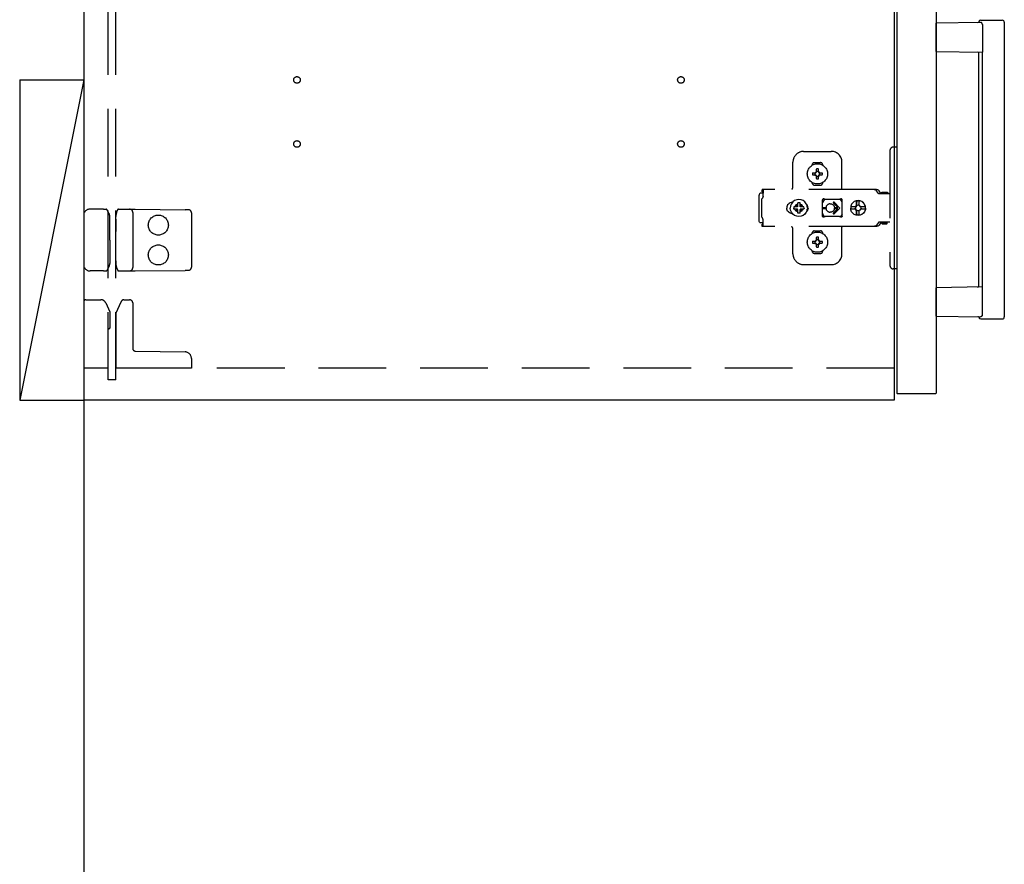
# Model space of a CAD drawing. Extents: x 19 to 1168, y 16 to 831.
# Drawn here: x 228 to 320, y 420 to 500 of the extents above; entities that cross this region are included whole.
import ezdxf

# ---------------------------------------------------------------- set-up
doc = ezdxf.new("R2010")
doc.units = 0
doc.linetypes.add('DASHED2', pattern=[9.525, 6.35, -3.175])
for name, color, linetype in [('KI1', 7, 'CONTINUOUS'), ('KI2', 4, 'CONTINUOUS'), ('OS', 2, 'CONTINUOUS'), ('TS', 6, 'DASHED2')]:
    doc.layers.add(name, color=color, linetype=linetype)

msp = doc.modelspace()

# ---------------------------------------------------------------- linework, layer by layer
at = {"layer": 'KI1'}
for p, q in [((234.08, 578), (234.08, 464)), ((310.08, 578), (310.08, 464)), ((310.08, 464), (234.08, 464))]:
    msp.add_line(p, q, dxfattribs=at)
at = {"layer": 'KI2'}
for p, q in [((310.32, 577.34), (310.32, 464.66)), ((314, 577.34), (314, 464.66)), ((318.2, 499.6), (320.2, 499.6)), ((318.169, 499.396), (314, 499.33)), ((314, 496.67), (314, 499.33)), ((318.341, 499.199), (318.341, 496.601)), ((320.4, 499.4), (320.4, 471.8)), ((314, 496.67), (318.341, 496.601)), ((318, 474.692), (318, 496.508)), ((318.338, 496.601), (318.338, 474.599)), ((318.341, 474.599), (314, 474.53)), ((314, 471.87), (314, 474.53)), ((318.341, 472.001), (318.341, 474.599)), ((314, 471.87), (318.169, 471.804)), ((318.2, 471.6), (320.2, 471.6)), ((310.32, 464.66), (310.38, 464.6)), ((313.94, 464.6), (310.38, 464.6)), ((314, 464.66), (313.94, 464.6))]:
    msp.add_line(p, q, dxfattribs=at)
for points in [[(318.341, 499.199), (318.341, 499.203), (318.341, 499.208), (318.34, 499.212), (318.34, 499.216), (318.34, 499.221), (318.339, 499.225), (318.338, 499.229), (318.338, 499.233), (318.337, 499.238), (318.336, 499.242), (318.335, 499.246), (318.334, 499.25), (318.332, 499.254), (318.331, 499.259), (318.33, 499.263), (318.328, 499.267), (318.327, 499.271), (318.325, 499.275), (318.323, 499.279), (318.321, 499.283), (318.319, 499.286), (318.317, 499.29), (318.315, 499.294), (318.313, 499.298), (318.311, 499.301), (318.309, 499.305), (318.306, 499.309), (318.304, 499.312), (318.301, 499.316), (318.299, 499.319), (318.296, 499.323), (318.293, 499.326), (318.291, 499.329), (318.288, 499.333), (318.285, 499.336), (318.282, 499.339), (318.279, 499.342), (318.276, 499.345), (318.273, 499.348), (318.27, 499.351), (318.266, 499.354), (318.263, 499.357), (318.26, 499.36), (318.256, 499.362), (318.253, 499.365), (318.249, 499.367), (318.246, 499.37), (318.242, 499.372), (318.239, 499.375), (318.235, 499.377), (318.231, 499.379), (318.227, 499.381), (318.223, 499.383), (318.22, 499.385), (318.216, 499.386), (318.212, 499.388), (318.207, 499.39), (318.203, 499.391), (318.199, 499.392), (318.195, 499.393), (318.191, 499.394), (318.187, 499.395), (318.182, 499.396), (318.178, 499.396), (318.174, 499.396), (318.169, 499.396)], [(318.338, 471.967), (318.337, 471.964), (318.336, 471.957), (318.335, 471.953), (318.333, 471.948), (318.332, 471.943), (318.33, 471.939), (318.329, 471.934), (318.327, 471.93), (318.325, 471.925), (318.323, 471.921), (318.321, 471.916), (318.318, 471.912), (318.316, 471.907), (318.314, 471.903), (318.311, 471.899), (318.308, 471.895), (318.306, 471.891), (318.303, 471.886), (318.3, 471.882), (318.297, 471.879), (318.294, 471.875), (318.291, 471.871), (318.288, 471.867), (318.284, 471.863), (318.281, 471.86), (318.278, 471.856), (318.274, 471.853), (318.27, 471.85), (318.267, 471.846), (318.263, 471.843), (318.259, 471.84), (318.255, 471.837), (318.251, 471.834), (318.247, 471.831), (318.243, 471.828), (318.239, 471.826), (318.235, 471.823), (318.23, 471.821), (318.226, 471.818), (318.222, 471.816), (318.217, 471.814), (318.213, 471.812), (318.208, 471.811), (318.203, 471.809), (318.199, 471.808), (318.194, 471.806), (318.189, 471.805), (318.184, 471.805), (318.179, 471.804), (318.174, 471.804), (318.169, 471.804)], [(318.341, 472.001), (318.341, 472), (318.341, 471.997), (318.341, 471.996), (318.341, 471.995), (318.341, 471.993), (318.341, 471.991), (318.341, 471.99), (318.34, 471.988), (318.34, 471.986), (318.34, 471.985), (318.34, 471.983), (318.34, 471.982), (318.34, 471.98), (318.34, 471.978), (318.339, 471.977), (318.339, 471.975), (318.339, 471.974), (318.339, 471.972), (318.338, 471.971), (318.338, 471.969), (318.338, 471.967)]]:
    msp.add_lwpolyline(points, dxfattribs=at)
for centre, radius, start, end in [((317.915, 499.492), 0.1, 270.91145, 342.08343), ((318.2, 499.4), 0.2, 90, 162.08343), ((320.2, 499.4), 0.2, 0, 90), ((317.9, 496.508), 0.1, 0, 89.08855), ((317.9, 474.692), 0.1, 270.91145, 0), ((317.915, 471.708), 0.1, 17.91657, 89.08855), ((320.2, 471.8), 0.2, 270, 0), ((318.2, 471.8), 0.2, 197.91657, 270)]:
    msp.add_arc(centre, radius, start, end, dxfattribs=at)
at = {"layer": 'OS'}
for p, q in [((234.08, 660), (234.08, 150)), ((228.08, 494), (234.08, 494)), ((228.08, 494), (228.08, 464)), ((234.08, 494), (228.08, 464)), ((234.08, 494), (234.08, 464)), ((228.08, 464), (234.08, 464))]:
    msp.add_line(p, q, dxfattribs=at)
at = {"layer": 'TS'}
for p, q in [((236.38, 465.9), (236.38, 576.1)), ((237.08, 465.9), (237.08, 576.1)), ((310.32, 487.7), (309.98, 487.7)), ((310.32, 487.7), (310.32, 476.3)), ((301.58, 487.3), (304.18, 487.3)), ((309.68, 487.4), (309.68, 476.6)), ((300.58, 484), (300.58, 486.3)), ((302.39, 486.014), (302.39, 486.06)), ((302.58, 486.25), (303.18, 486.25)), ((302.776, 485.356), (302.776, 485.65)), ((302.984, 485.356), (302.984, 485.65)), ((303.37, 486.014), (303.37, 486.06)), ((305.18, 483.8), (305.18, 486.3)), ((302.43, 485.304), (302.724, 485.304)), ((302.43, 485.096), (302.724, 485.096)), ((302.69, 485.011), (302.75, 485.071)), ((302.69, 485.011), (302.699, 485.026)), ((302.69, 485.011), (302.705, 485.02)), ((302.691, 485.39), (302.7, 485.375)), ((302.691, 485.39), (302.751, 485.33)), ((302.691, 485.39), (302.706, 485.381)), ((302.699, 485.026), (302.74, 485.09)), ((302.7, 485.375), (302.742, 485.311)), ((302.705, 485.02), (302.769, 485.062)), ((302.706, 485.381), (302.77, 485.34)), ((302.724, 485.304), (302.731, 485.305)), ((302.73, 485.095), (302.724, 485.096)), ((302.735, 485.093), (302.73, 485.095)), ((302.731, 485.305), (302.737, 485.307)), ((302.74, 485.09), (302.735, 485.093)), ((302.737, 485.307), (302.742, 485.311)), ((302.74, 485.09), (302.746, 485.083)), ((302.742, 485.311), (302.746, 485.317)), ((302.746, 485.317), (302.75, 485.33)), ((302.746, 485.083), (302.75, 485.071)), ((302.75, 485.33), (302.751, 485.33)), ((302.75, 485.07), (302.75, 485.071)), ((302.75, 485.07), (302.75, 485.07)), ((302.75, 485.07), (302.763, 485.066)), ((302.751, 485.33), (302.763, 485.334)), ((302.763, 485.334), (302.77, 485.34)), ((302.763, 485.066), (302.769, 485.062)), ((302.773, 485.057), (302.769, 485.062)), ((302.77, 485.34), (302.773, 485.345)), ((302.773, 485.345), (302.775, 485.35)), ((302.775, 485.051), (302.773, 485.057)), ((302.775, 485.35), (302.776, 485.356)), ((302.776, 485.044), (302.775, 485.051)), ((302.776, 484.75), (302.776, 485.044)), ((302.984, 485.356), (302.985, 485.349)), ((302.985, 485.05), (302.984, 485.044)), ((302.984, 484.75), (302.984, 485.044)), ((302.985, 485.349), (302.987, 485.343)), ((302.987, 485.055), (302.985, 485.05)), ((302.987, 485.343), (302.991, 485.338)), ((302.99, 485.06), (302.987, 485.055)), ((302.99, 485.06), (302.997, 485.066)), ((302.99, 485.06), (303.054, 485.019)), ((302.991, 485.338), (303.055, 485.38)), ((302.991, 485.338), (302.997, 485.334)), ((302.997, 485.334), (303.01, 485.33)), ((302.997, 485.066), (303.009, 485.07)), ((303.009, 485.07), (303.01, 485.07)), ((303.009, 485.07), (303.069, 485.01)), ((303.01, 485.329), (303.07, 485.389)), ((303.01, 485.33), (303.01, 485.33)), ((303.01, 485.329), (303.01, 485.33)), ((303.01, 485.329), (303.014, 485.317)), ((303.01, 485.07), (303.014, 485.083)), ((303.01, 485.07), (303.01, 485.07)), ((303.014, 485.317), (303.019, 485.31)), ((303.014, 485.083), (303.018, 485.089)), ((303.023, 485.093), (303.018, 485.089)), ((303.018, 485.089), (303.06, 485.025)), ((303.019, 485.31), (303.061, 485.374)), ((303.019, 485.31), (303.025, 485.307)), ((303.029, 485.095), (303.023, 485.093)), ((303.025, 485.307), (303.03, 485.305)), ((303.036, 485.096), (303.029, 485.095)), ((303.03, 485.305), (303.036, 485.304)), ((303.036, 485.304), (303.33, 485.304)), ((303.036, 485.096), (303.33, 485.096)), ((303.054, 485.019), (303.069, 485.01)), ((303.055, 485.38), (303.07, 485.389)), ((303.06, 485.025), (303.069, 485.01)), ((303.061, 485.374), (303.07, 485.389)), ((302.39, 484.34), (302.39, 484.386)), ((302.58, 484.15), (303.18, 484.15)), ((302.88, 484.22), (302.88, 484.25)), ((303.37, 484.34), (303.37, 484.386)), ((297.415, 483.277), (297.4, 483.2)), ((297.4, 480.8), (297.4, 483.2)), ((297.459, 483.341), (297.415, 483.277)), ((297.523, 483.385), (297.459, 483.341)), ((297.6, 483.4), (297.523, 483.385)), ((297.781, 483.4), (297.6, 483.4)), ((297.703, 482.878), (297.68, 482.849)), ((297.68, 481.151), (297.68, 482.849)), ((297.689, 483.709), (297.687, 483.697)), ((297.787, 483.697), (297.687, 483.697)), ((297.687, 483.52), (297.687, 483.697)), ((297.781, 483.52), (297.687, 483.52)), ((297.691, 483.72), (297.689, 483.709)), ((308.416, 483.72), (297.691, 483.72)), ((297.723, 482.908), (297.703, 482.878)), ((297.74, 482.94), (297.723, 482.908)), ((297.755, 482.973), (297.74, 482.94)), ((297.766, 483.007), (297.755, 482.973)), ((297.774, 483.043), (297.766, 483.007)), ((297.779, 483.078), (297.774, 483.043)), ((297.781, 483.115), (297.779, 483.078)), ((297.782, 483.56), (297.781, 483.483)), ((297.781, 483.483), (297.781, 483.4)), ((297.781, 483.115), (297.781, 483.4)), ((297.784, 483.626), (297.782, 483.56)), ((297.786, 483.677), (297.784, 483.626)), ((297.787, 483.697), (297.786, 483.677)), ((303.374, 482.836), (303.353, 482.805)), ((303.406, 482.857), (303.374, 482.836)), ((303.44, 482.864), (303.406, 482.857)), ((303.452, 482.862), (303.44, 482.864)), ((303.464, 482.858), (303.452, 482.862)), ((303.475, 482.853), (303.464, 482.858)), ((303.497, 482.842), (303.475, 482.853)), ((303.52, 482.832), (303.497, 482.842)), ((305.056, 482.842), (305.033, 482.832)), ((305.078, 482.853), (305.056, 482.842)), ((305.089, 482.858), (305.078, 482.853)), ((305.1, 482.862), (305.089, 482.858)), ((305.112, 482.864), (305.1, 482.862)), ((305.146, 482.857), (305.112, 482.864)), ((305.179, 482.836), (305.146, 482.857)), ((305.2, 482.803), (305.179, 482.836)), ((308.232, 483.716), (308.185, 483.72)), ((308.24, 483.715), (308.232, 483.716)), ((308.277, 483.705), (308.24, 483.715)), ((308.294, 483.699), (308.277, 483.705)), ((308.32, 483.688), (308.294, 483.699)), ((308.345, 483.674), (308.32, 483.688)), ((308.36, 483.663), (308.345, 483.674)), ((308.389, 483.639), (308.36, 483.663)), ((308.396, 483.633), (308.389, 483.639)), ((308.426, 483.598), (308.396, 483.633)), ((308.463, 483.716), (308.416, 483.72)), ((308.603, 483.356), (308.426, 483.598)), ((308.508, 483.705), (308.463, 483.716)), ((308.551, 483.688), (308.508, 483.705)), ((308.591, 483.663), (308.551, 483.688)), ((308.626, 483.633), (308.591, 483.663)), ((308.619, 483.339), (308.603, 483.356)), ((308.638, 483.326), (308.619, 483.339)), ((308.656, 483.598), (308.626, 483.633)), ((308.66, 483.318), (308.638, 483.326)), ((308.833, 483.356), (308.656, 483.598)), ((308.683, 483.315), (308.66, 483.318)), ((309.68, 483.315), (308.683, 483.315)), ((308.841, 483.347), (308.833, 483.356)), ((308.849, 483.41), (308.841, 483.38)), ((308.841, 483.32), (308.841, 483.38)), ((309.511, 483.32), (308.841, 483.32)), ((308.871, 483.432), (308.849, 483.41)), ((308.901, 483.44), (308.871, 483.432)), ((308.89, 483.318), (308.883, 483.32)), ((308.913, 483.315), (308.89, 483.318)), ((309.451, 483.44), (308.901, 483.44)), ((308.918, 483.317), (308.908, 483.32)), ((308.92, 483.315), (308.918, 483.317)), ((309.433, 483.317), (309.431, 483.315)), ((309.443, 483.32), (309.433, 483.317)), ((309.481, 483.432), (309.451, 483.44)), ((309.503, 483.41), (309.481, 483.432)), ((309.511, 483.38), (309.503, 483.41)), ((309.511, 483.32), (309.511, 483.38)), ((300.01, 482.101), (300, 482)), ((300.01, 481.899), (300, 482)), ((300.039, 482.199), (300.01, 482.101)), ((300.087, 482.289), (300.039, 482.199)), ((300.152, 482.368), (300.087, 482.289)), ((300.231, 482.432), (300.152, 482.368)), ((300.321, 482.48), (300.231, 482.432)), ((300.418, 482.51), (300.321, 482.48)), ((300.363, 482.208), (300.336, 482)), ((300.363, 481.792), (300.336, 482)), ((300.444, 482.402), (300.363, 482.208)), ((300.519, 482.52), (300.418, 482.51)), ((300.438, 482.512), (300.435, 482.512)), ((300.571, 482.569), (300.444, 482.402)), ((300.534, 482.52), (300.519, 482.52)), ((300.738, 482.696), (300.571, 482.569)), ((300.67, 482.104), (300.657, 482)), ((300.67, 481.896), (300.657, 482)), ((300.984, 482.104), (300.67, 482.104)), ((300.932, 482.777), (300.738, 482.696)), ((300.805, 482.193), (300.768, 482.104)), ((300.856, 482.26), (300.805, 482.193)), ((300.84, 482.3), (300.838, 482.301)), ((301.01, 482.129), (300.838, 482.301)), ((300.856, 482.26), (300.838, 482.301)), ((300.878, 482.282), (300.84, 482.3)), ((300.992, 482.106), (300.856, 482.26)), ((300.947, 482.335), (300.878, 482.282)), ((301.033, 482.146), (300.878, 482.282)), ((301.14, 482.804), (300.932, 482.777)), ((301.036, 482.372), (300.947, 482.335)), ((300.997, 482.107), (300.984, 482.104)), ((301.006, 482.117), (300.997, 482.107)), ((301.01, 482.13), (301.006, 482.117)), ((301.023, 482.134), (301.01, 482.13)), ((301.033, 482.143), (301.023, 482.134)), ((301.036, 482.156), (301.033, 482.143)), ((301.14, 482.483), (301.036, 482.47)), ((301.036, 482.156), (301.036, 482.47)), ((301.348, 482.777), (301.14, 482.804)), ((301.244, 482.47), (301.14, 482.483)), ((301.244, 482.156), (301.244, 482.47)), ((301.333, 482.335), (301.244, 482.372)), ((301.247, 482.143), (301.244, 482.156)), ((301.4, 482.284), (301.246, 482.148)), ((301.257, 482.134), (301.247, 482.143)), ((301.27, 482.13), (301.257, 482.134)), ((301.441, 482.302), (301.269, 482.13)), ((301.274, 482.117), (301.27, 482.13)), ((301.283, 482.107), (301.274, 482.117)), ((301.296, 482.104), (301.283, 482.107)), ((301.422, 482.262), (301.286, 482.107)), ((301.61, 482.104), (301.296, 482.104)), ((301.4, 482.284), (301.333, 482.335)), ((301.542, 482.696), (301.348, 482.777)), ((301.441, 482.302), (301.4, 482.284)), ((301.44, 482.3), (301.422, 482.262)), ((301.475, 482.193), (301.422, 482.262)), ((301.441, 482.302), (301.44, 482.3)), ((301.512, 482.104), (301.475, 482.193)), ((301.709, 482.569), (301.542, 482.696)), ((301.623, 482), (301.61, 482.104)), ((301.623, 482), (301.61, 481.896)), ((301.836, 482.402), (301.709, 482.569)), ((301.917, 482.208), (301.836, 482.402)), ((301.911, 482.289), (301.855, 482.358)), ((301.88, 482.296), (301.88, 482.327)), ((301.959, 482.199), (301.911, 482.289)), ((301.944, 482), (301.917, 482.208)), ((301.944, 482), (301.917, 481.792)), ((301.92, 482.182), (301.92, 482.272)), ((301.93, 482.106), (301.93, 482.253)), ((301.989, 482.101), (301.959, 482.199)), ((301.999, 482), (301.989, 482.101)), ((301.999, 482), (301.989, 481.899)), ((303.352, 482.803), (303.342, 482.765)), ((303.523, 482.778), (303.342, 482.529)), ((303.342, 482.5), (303.342, 482.766)), ((303.342, 482.5), (303.342, 482.5)), ((303.343, 482.498), (303.342, 482.5)), ((303.344, 482.491), (303.343, 482.498)), ((303.344, 482.481), (303.344, 482.491)), ((303.344, 482.47), (303.344, 482.481)), ((303.344, 481.53), (303.344, 482.47)), ((303.353, 482.805), (303.352, 482.803)), ((303.39, 482.05), (303.683, 482.05)), ((303.39, 481.95), (303.683, 481.95)), ((303.543, 482.824), (303.52, 482.832)), ((303.572, 482.816), (303.523, 482.778)), ((303.566, 482.817), (303.543, 482.824)), ((303.591, 482.812), (303.566, 482.817)), ((303.615, 482.808), (303.591, 482.812)), ((303.639, 482.806), (303.615, 482.808)), ((303.664, 482.805), (303.639, 482.806)), ((304.888, 482.805), (303.664, 482.805)), ((303.68, 481.998), (303.683, 482.05)), ((303.68, 481.998), (303.683, 481.95)), ((304.08, 482.4), (304.132, 482.397)), ((304.132, 482.397), (304.184, 482.386)), ((304.184, 482.386), (304.233, 482.37)), ((304.233, 482.37), (304.257, 482.359)), ((304.257, 482.359), (304.28, 482.346)), ((304.28, 482.346), (304.302, 482.333)), ((304.302, 482.333), (304.323, 482.317)), ((304.323, 482.317), (304.344, 482.301)), ((304.344, 482.301), (304.363, 482.283)), ((304.363, 482.283), (304.381, 482.264)), ((304.374, 482.465), (304.789, 482.05)), ((304.374, 481.535), (304.789, 481.95)), ((304.381, 482.264), (304.397, 482.243)), ((304.397, 482.243), (304.413, 482.222)), ((304.413, 482.222), (304.426, 482.2)), ((304.426, 482.2), (304.439, 482.177)), ((304.439, 482.177), (304.45, 482.153)), ((304.445, 482.535), (304.98, 482)), ((304.445, 481.465), (304.98, 482)), ((304.45, 482.153), (304.462, 482.12)), ((304.462, 482.12), (304.471, 482.085)), ((304.471, 481.915), (304.462, 481.88)), ((304.471, 482.085), (304.475, 482.05)), ((304.475, 481.95), (304.471, 481.915)), ((304.475, 482.05), (304.789, 482.05)), ((304.475, 482.05), (304.48, 482)), ((304.475, 481.95), (304.48, 482)), ((304.475, 481.95), (304.789, 481.95)), ((304.896, 482.806), (304.872, 482.805)), ((304.913, 482.806), (304.888, 482.805)), ((304.937, 482.808), (304.913, 482.806)), ((304.962, 482.812), (304.937, 482.808)), ((304.986, 482.817), (304.962, 482.812)), ((305.01, 482.824), (304.986, 482.817)), ((305.009, 482.823), (305.007, 482.823)), ((305.067, 482.778), (305.009, 482.823)), ((305.033, 482.832), (305.01, 482.824)), ((305.208, 482.583), (305.067, 482.778)), ((305.208, 482.765), (305.2, 482.803)), ((305.208, 481.235), (305.208, 482.765)), ((306.016, 482.122), (306, 482)), ((306.016, 481.878), (306, 482)), ((306.012, 482.181), (306.004, 482.122)), ((306.461, 482.122), (306.004, 482.122)), ((306.081, 482.35), (306.012, 482.181)), ((306.033, 482.122), (306.017, 482)), ((306.033, 481.878), (306.017, 482)), ((306.192, 482.495), (306.081, 482.35)), ((306.337, 482.606), (306.192, 482.495)), ((306.505, 482.676), (306.337, 482.606)), ((306.449, 482.103), (306.428, 482)), ((306.449, 481.897), (306.428, 482)), ((306.483, 482.191), (306.437, 482.122)), ((306.468, 482.103), (306.447, 482)), ((306.468, 481.897), (306.447, 482)), ((306.461, 482.122), (306.449, 482.103)), ((306.526, 482.191), (306.468, 482.103)), ((306.551, 482.237), (306.483, 482.191)), ((306.564, 482.684), (306.505, 482.676)), ((306.613, 482.249), (306.526, 482.191)), ((306.554, 482.633), (306.551, 482.604)), ((306.551, 482.237), (306.551, 482.604)), ((306.576, 482.237), (306.551, 482.237)), ((306.558, 482.554), (306.554, 482.633)), ((306.564, 482.684), (306.558, 482.554)), ((306.698, 482.7), (306.564, 482.682)), ((306.57, 482.554), (306.564, 482.684)), ((306.576, 482.667), (306.57, 482.554)), ((306.697, 482.683), (306.576, 482.667)), ((306.576, 482.237), (306.576, 482.667)), ((306.594, 482.249), (306.576, 482.237)), ((306.697, 482.27), (306.594, 482.249)), ((306.707, 482.268), (306.613, 482.249)), ((306.806, 482.668), (306.697, 482.683)), ((306.794, 482.251), (306.697, 482.27)), ((306.879, 482.676), (306.698, 482.7)), ((306.797, 482.633), (306.794, 482.604)), ((306.794, 482.237), (306.794, 482.604)), ((306.863, 482.191), (306.794, 482.237)), ((306.804, 482.632), (306.797, 482.633)), ((306.807, 482.684), (306.804, 482.632)), ((306.866, 482.676), (306.807, 482.684)), ((306.909, 482.122), (306.863, 482.191)), ((307.034, 482.606), (306.866, 482.676)), ((307.047, 482.606), (306.879, 482.676)), ((307.367, 482.122), (306.909, 482.122)), ((306.946, 482.103), (306.933, 482.122)), ((306.966, 482), (306.946, 482.103)), ((306.966, 482), (306.946, 481.897)), ((307.179, 482.495), (307.034, 482.606)), ((307.191, 482.495), (307.047, 482.606)), ((307.29, 482.35), (307.179, 482.495)), ((307.302, 482.35), (307.191, 482.495)), ((307.359, 482.181), (307.29, 482.35)), ((307.372, 482.181), (307.302, 482.35)), ((307.367, 482.122), (307.359, 482.181)), ((307.377, 482), (307.361, 482.122)), ((307.377, 482), (307.361, 481.878)), ((307.396, 482), (307.372, 482.181)), ((307.396, 482), (307.372, 481.819)), ((234.08, 481.3), (234.08, 476.7)), ((235.663, 481.9), (234.68, 481.9)), ((235.935, 481.9), (235.663, 481.9)), ((235.935, 481.9), (236.187, 481.9)), ((236.24, 481.868), (236.239, 481.87)), ((236.447, 481.509), (236.24, 481.868)), ((236.529, 481.116), (236.528, 481.214)), ((236.54, 479.8), (236.529, 481.116)), ((237.09, 480.965), (237.092, 481.207)), ((237.167, 481.578), (237.282, 481.858)), ((237.282, 481.858), (237.283, 481.861)), ((237.339, 481.898), (237.807, 481.894)), ((237.807, 481.894), (238.383, 481.889)), ((238.383, 481.889), (238.913, 481.884)), ((238.68, 481.589), (238.68, 476.411)), ((238.913, 481.884), (243.588, 481.843)), ((243.883, 481.841), (243.588, 481.843)), ((244.18, 481.541), (244.18, 476.459)), ((297.703, 481.122), (297.68, 481.151)), ((297.723, 481.092), (297.703, 481.122)), ((297.74, 481.06), (297.723, 481.092)), ((297.755, 481.027), (297.74, 481.06)), ((297.766, 480.993), (297.755, 481.027)), ((297.774, 480.957), (297.766, 480.993)), ((300.039, 481.801), (300.01, 481.899)), ((300.087, 481.711), (300.039, 481.801)), ((300.152, 481.632), (300.087, 481.711)), ((300.231, 481.568), (300.152, 481.632)), ((300.321, 481.52), (300.231, 481.568)), ((300.418, 481.49), (300.321, 481.52)), ((300.444, 481.598), (300.363, 481.792)), ((300.519, 481.48), (300.418, 481.49)), ((300.438, 481.488), (300.435, 481.488)), ((300.571, 481.431), (300.444, 481.598)), ((300.534, 481.48), (300.519, 481.48)), ((300.738, 481.304), (300.571, 481.431)), ((300.984, 481.896), (300.67, 481.896)), ((300.932, 481.223), (300.738, 481.304)), ((300.805, 481.807), (300.768, 481.896)), ((300.858, 481.738), (300.805, 481.807)), ((301.011, 481.87), (300.839, 481.698)), ((300.88, 481.716), (300.839, 481.698)), ((300.84, 481.7), (300.839, 481.698)), ((300.858, 481.738), (300.84, 481.7)), ((300.994, 481.893), (300.858, 481.738)), ((301.034, 481.852), (300.88, 481.716)), ((300.947, 481.665), (300.88, 481.716)), ((301.14, 481.196), (300.932, 481.223)), ((301.036, 481.628), (300.947, 481.665)), ((300.997, 481.893), (300.984, 481.896)), ((301.006, 481.883), (300.997, 481.893)), ((301.01, 481.87), (301.006, 481.883)), ((301.023, 481.866), (301.01, 481.87)), ((301.033, 481.857), (301.023, 481.866)), ((301.036, 481.844), (301.033, 481.857)), ((301.036, 481.53), (301.036, 481.844)), ((301.14, 481.517), (301.036, 481.53)), ((301.244, 481.53), (301.14, 481.517)), ((301.348, 481.223), (301.14, 481.196)), ((301.247, 481.857), (301.244, 481.844)), ((301.244, 481.53), (301.244, 481.844)), ((301.333, 481.665), (301.244, 481.628)), ((301.257, 481.866), (301.247, 481.857)), ((301.402, 481.718), (301.247, 481.854)), ((301.252, 481.21), (301.248, 481.21)), ((301.27, 481.87), (301.257, 481.866)), ((301.274, 481.883), (301.27, 481.87)), ((301.442, 481.699), (301.27, 481.871)), ((301.283, 481.893), (301.274, 481.883)), ((301.296, 481.896), (301.283, 481.893)), ((301.424, 481.74), (301.288, 481.894)), ((301.61, 481.896), (301.296, 481.896)), ((301.402, 481.718), (301.333, 481.665)), ((301.542, 481.304), (301.348, 481.223)), ((301.44, 481.7), (301.402, 481.718)), ((301.475, 481.807), (301.424, 481.74)), ((301.442, 481.699), (301.424, 481.74)), ((301.442, 481.699), (301.44, 481.7)), ((301.512, 481.896), (301.475, 481.807)), ((301.709, 481.431), (301.542, 481.304)), ((301.836, 481.598), (301.709, 481.431)), ((301.917, 481.792), (301.836, 481.598)), ((301.911, 481.711), (301.855, 481.642)), ((301.88, 481.673), (301.88, 481.704)), ((301.959, 481.801), (301.911, 481.711)), ((301.92, 481.728), (301.92, 481.818)), ((301.93, 481.747), (301.93, 481.894)), ((301.989, 481.899), (301.959, 481.801)), ((303.343, 481.502), (303.342, 481.5)), ((303.342, 481.234), (303.342, 481.5)), ((303.523, 481.222), (303.342, 481.471)), ((303.352, 481.197), (303.342, 481.235)), ((303.344, 481.509), (303.343, 481.502)), ((303.344, 481.53), (303.344, 481.519)), ((303.344, 481.519), (303.344, 481.509)), ((303.353, 481.195), (303.352, 481.197)), ((303.374, 481.164), (303.353, 481.195)), ((303.406, 481.143), (303.374, 481.164)), ((303.44, 481.136), (303.406, 481.143)), ((303.452, 481.138), (303.44, 481.136)), ((303.464, 481.142), (303.452, 481.138)), ((303.475, 481.147), (303.464, 481.142)), ((303.497, 481.158), (303.475, 481.147)), ((303.52, 481.168), (303.497, 481.158)), ((303.543, 481.176), (303.52, 481.168)), ((303.572, 481.184), (303.523, 481.222)), ((303.566, 481.183), (303.543, 481.176)), ((303.591, 481.188), (303.566, 481.183)), ((303.615, 481.192), (303.591, 481.188)), ((303.639, 481.194), (303.615, 481.192)), ((303.664, 481.195), (303.639, 481.194)), ((304.888, 481.195), (303.664, 481.195)), ((304.132, 481.603), (304.08, 481.6)), ((304.184, 481.614), (304.132, 481.603)), ((304.233, 481.63), (304.184, 481.614)), ((304.257, 481.641), (304.233, 481.63)), ((304.28, 481.654), (304.257, 481.641)), ((304.302, 481.667), (304.28, 481.654)), ((304.323, 481.683), (304.302, 481.667)), ((304.344, 481.699), (304.323, 481.683)), ((304.363, 481.717), (304.344, 481.699)), ((304.381, 481.736), (304.363, 481.717)), ((304.397, 481.756), (304.381, 481.736)), ((304.413, 481.778), (304.397, 481.756)), ((304.426, 481.8), (304.413, 481.778)), ((304.439, 481.823), (304.426, 481.8)), ((304.45, 481.847), (304.439, 481.823)), ((304.462, 481.88), (304.45, 481.847)), ((304.913, 481.194), (304.888, 481.195)), ((304.937, 481.192), (304.913, 481.194)), ((304.962, 481.188), (304.937, 481.192)), ((304.986, 481.183), (304.962, 481.188)), ((305.01, 481.176), (304.986, 481.183)), ((305.009, 481.177), (305.007, 481.177)), ((305.067, 481.222), (305.009, 481.177)), ((305.033, 481.168), (305.01, 481.176)), ((305.056, 481.158), (305.033, 481.168)), ((305.078, 481.147), (305.056, 481.158)), ((305.208, 481.417), (305.067, 481.222)), ((305.089, 481.142), (305.078, 481.147)), ((305.1, 481.138), (305.089, 481.142)), ((305.112, 481.136), (305.1, 481.138)), ((305.146, 481.143), (305.112, 481.136)), ((305.179, 481.164), (305.146, 481.143)), ((305.2, 481.197), (305.179, 481.164)), ((305.208, 481.235), (305.2, 481.197)), ((306.461, 481.878), (306.004, 481.878)), ((306.012, 481.819), (306.004, 481.878)), ((306.081, 481.65), (306.012, 481.819)), ((306.192, 481.505), (306.081, 481.65)), ((306.337, 481.394), (306.192, 481.505)), ((306.505, 481.324), (306.337, 481.394)), ((306.483, 481.809), (306.437, 481.878)), ((306.461, 481.878), (306.449, 481.897)), ((306.526, 481.809), (306.468, 481.897)), ((306.551, 481.763), (306.483, 481.809)), ((306.564, 481.316), (306.505, 481.324)), ((306.613, 481.751), (306.526, 481.809)), ((306.576, 481.763), (306.551, 481.763)), ((306.551, 481.396), (306.551, 481.763)), ((306.554, 481.367), (306.551, 481.396)), ((306.558, 481.446), (306.554, 481.367)), ((306.564, 481.316), (306.558, 481.446)), ((306.57, 481.446), (306.564, 481.316)), ((306.698, 481.3), (306.564, 481.318)), ((306.576, 481.333), (306.57, 481.446)), ((306.576, 481.333), (306.576, 481.763)), ((306.594, 481.751), (306.576, 481.763)), ((306.697, 481.317), (306.576, 481.333)), ((306.697, 481.73), (306.594, 481.751)), ((306.707, 481.732), (306.613, 481.751)), ((306.794, 481.749), (306.697, 481.73)), ((306.806, 481.332), (306.697, 481.317)), ((306.879, 481.324), (306.698, 481.3)), ((306.863, 481.809), (306.794, 481.763)), ((306.794, 481.396), (306.794, 481.763)), ((306.797, 481.367), (306.794, 481.396)), ((306.804, 481.368), (306.797, 481.367)), ((306.807, 481.316), (306.804, 481.368)), ((306.866, 481.324), (306.807, 481.316)), ((306.909, 481.878), (306.863, 481.809)), ((307.034, 481.394), (306.866, 481.324)), ((307.047, 481.394), (306.879, 481.324)), ((307.367, 481.878), (306.909, 481.878)), ((306.946, 481.897), (306.933, 481.878)), ((307.179, 481.505), (307.034, 481.394)), ((307.191, 481.505), (307.047, 481.394)), ((307.29, 481.65), (307.179, 481.505)), ((307.302, 481.65), (307.191, 481.505)), ((307.359, 481.819), (307.29, 481.65)), ((307.372, 481.819), (307.302, 481.65)), ((307.367, 481.878), (307.359, 481.819)), ((237.09, 480.965), (237.08, 479.8)), ((297.415, 480.723), (297.4, 480.8)), ((297.459, 480.659), (297.415, 480.723)), ((297.523, 480.615), (297.459, 480.659)), ((297.6, 480.6), (297.523, 480.615)), ((297.781, 480.6), (297.6, 480.6)), ((297.781, 480.48), (297.687, 480.48)), ((297.687, 480.303), (297.687, 480.48)), ((297.787, 480.303), (297.687, 480.303)), ((297.689, 480.291), (297.687, 480.303)), ((297.691, 480.28), (297.689, 480.291)), ((308.416, 480.28), (297.691, 480.28)), ((297.779, 480.922), (297.774, 480.957)), ((297.781, 480.885), (297.779, 480.922)), ((297.781, 480.6), (297.781, 480.885)), ((297.781, 480.517), (297.781, 480.6)), ((297.782, 480.44), (297.781, 480.517)), ((297.784, 480.374), (297.782, 480.44)), ((297.786, 480.323), (297.784, 480.374)), ((297.787, 480.303), (297.786, 480.323)), ((305.18, 477.7), (305.18, 480.2)), ((308.232, 480.284), (308.185, 480.28)), ((308.276, 480.294), (308.232, 480.284)), ((308.277, 480.295), (308.276, 480.294)), ((308.32, 480.312), (308.277, 480.295)), ((308.36, 480.337), (308.32, 480.312)), ((308.361, 480.337), (308.36, 480.337)), ((308.396, 480.367), (308.361, 480.337)), ((308.426, 480.402), (308.396, 480.367)), ((308.463, 480.284), (308.416, 480.28)), ((308.603, 480.644), (308.426, 480.402)), ((308.508, 480.295), (308.463, 480.284)), ((308.551, 480.312), (308.508, 480.295)), ((308.591, 480.337), (308.551, 480.312)), ((308.626, 480.367), (308.591, 480.337)), ((308.619, 480.661), (308.603, 480.644)), ((308.638, 480.674), (308.619, 480.661)), ((308.656, 480.402), (308.626, 480.367)), ((308.66, 480.682), (308.638, 480.674)), ((308.833, 480.644), (308.656, 480.402)), ((308.683, 480.685), (308.66, 480.682)), ((309.68, 480.685), (308.683, 480.685)), ((308.848, 480.661), (308.833, 480.644)), ((308.868, 480.674), (308.848, 480.661)), ((308.89, 480.682), (308.868, 480.674)), ((308.913, 480.685), (308.89, 480.682)), ((308.929, 480.55), (308.929, 480.685)), ((309.422, 480.55), (308.929, 480.55)), ((308.989, 480.49), (308.929, 480.55)), ((309.362, 480.49), (308.989, 480.49)), ((309.422, 480.55), (309.362, 480.49)), ((309.422, 480.55), (309.422, 480.685)), ((236.54, 479), (236.54, 479.8)), ((237.08, 478.2), (237.08, 479.8)), ((300.58, 477.7), (300.58, 480)), ((302.39, 479.614), (302.39, 479.66)), ((302.58, 479.85), (303.18, 479.85)), ((302.776, 478.956), (302.776, 479.25)), ((302.984, 478.956), (302.984, 479.25)), ((303.37, 479.614), (303.37, 479.66)), ((236.54, 479), (236.54, 478.2)), ((302.43, 478.904), (302.724, 478.904)), ((302.43, 478.696), (302.724, 478.696)), ((302.69, 478.611), (302.75, 478.671)), ((302.69, 478.611), (302.699, 478.626)), ((302.69, 478.611), (302.705, 478.62)), ((302.691, 478.99), (302.7, 478.975)), ((302.691, 478.99), (302.751, 478.93)), ((302.691, 478.99), (302.706, 478.981)), ((302.699, 478.626), (302.74, 478.69)), ((302.7, 478.975), (302.742, 478.911)), ((302.705, 478.62), (302.769, 478.662)), ((302.706, 478.981), (302.77, 478.94)), ((302.724, 478.904), (302.731, 478.905)), ((302.73, 478.695), (302.724, 478.696)), ((302.735, 478.693), (302.73, 478.695)), ((302.731, 478.905), (302.737, 478.907)), ((302.74, 478.69), (302.735, 478.693)), ((302.737, 478.907), (302.742, 478.911)), ((302.74, 478.69), (302.746, 478.683)), ((302.742, 478.911), (302.746, 478.917)), ((302.746, 478.917), (302.75, 478.93)), ((302.746, 478.683), (302.75, 478.671)), ((302.75, 478.93), (302.751, 478.93)), ((302.75, 478.93), (302.75, 478.93)), ((302.75, 478.67), (302.75, 478.671)), ((302.75, 478.67), (302.75, 478.67)), ((302.75, 478.67), (302.763, 478.666)), ((302.751, 478.93), (302.763, 478.934)), ((302.763, 478.934), (302.77, 478.94)), ((302.763, 478.666), (302.769, 478.662)), ((302.773, 478.657), (302.769, 478.662)), ((302.77, 478.94), (302.773, 478.945)), ((302.773, 478.945), (302.775, 478.95)), ((302.775, 478.651), (302.773, 478.657)), ((302.775, 478.95), (302.776, 478.956)), ((302.776, 478.644), (302.775, 478.651)), ((302.776, 478.35), (302.776, 478.644)), ((302.984, 478.956), (302.985, 478.949)), ((302.985, 478.65), (302.984, 478.644)), ((302.984, 478.35), (302.984, 478.644)), ((302.985, 478.949), (302.987, 478.943)), ((302.987, 478.655), (302.985, 478.65)), ((302.987, 478.943), (302.991, 478.938)), ((302.99, 478.66), (302.987, 478.655)), ((302.99, 478.66), (302.997, 478.666)), ((302.99, 478.66), (303.054, 478.619)), ((302.991, 478.938), (303.055, 478.98)), ((302.991, 478.938), (302.997, 478.934)), ((302.997, 478.934), (303.01, 478.93)), ((302.997, 478.666), (303.009, 478.67)), ((303.009, 478.67), (303.01, 478.67)), ((303.009, 478.67), (303.069, 478.61)), ((303.01, 478.929), (303.07, 478.989)), ((303.01, 478.93), (303.01, 478.93)), ((303.01, 478.929), (303.01, 478.93)), ((303.01, 478.929), (303.014, 478.917)), ((303.01, 478.67), (303.014, 478.683)), ((303.014, 478.917), (303.019, 478.91)), ((303.014, 478.683), (303.018, 478.689)), ((303.023, 478.693), (303.018, 478.689)), ((303.018, 478.689), (303.06, 478.625)), ((303.019, 478.91), (303.061, 478.974)), ((303.019, 478.91), (303.025, 478.907)), ((303.029, 478.695), (303.023, 478.693)), ((303.025, 478.907), (303.03, 478.905)), ((303.036, 478.696), (303.029, 478.695)), ((303.03, 478.905), (303.036, 478.904)), ((303.036, 478.904), (303.33, 478.904)), ((303.036, 478.696), (303.33, 478.696)), ((303.054, 478.619), (303.069, 478.61)), ((303.055, 478.98), (303.07, 478.989)), ((303.06, 478.625), (303.069, 478.61)), ((303.061, 478.974), (303.07, 478.989)), ((236.54, 478.2), (236.529, 476.884)), ((237.09, 477.035), (237.08, 478.2)), ((302.39, 477.94), (302.39, 477.986)), ((302.58, 477.75), (303.18, 477.75)), ((302.88, 477.82), (302.88, 477.85)), ((303.37, 477.94), (303.37, 477.986)), ((236.447, 476.491), (236.24, 476.132)), ((236.529, 476.884), (236.528, 476.786)), ((237.09, 477.035), (237.092, 476.793)), ((237.167, 476.422), (237.282, 476.142)), ((301.58, 476.7), (304.18, 476.7)), ((235.663, 476.1), (234.68, 476.1)), ((235.935, 476.1), (235.663, 476.1)), ((235.935, 476.1), (236.187, 476.1)), ((236.239, 476.13), (236.24, 476.132)), ((237.283, 476.139), (237.282, 476.142)), ((237.339, 476.102), (237.807, 476.106)), ((237.807, 476.106), (238.383, 476.111)), ((238.383, 476.111), (238.913, 476.116)), ((238.913, 476.116), (243.588, 476.157)), ((243.883, 476.159), (243.588, 476.157)), ((310.32, 476.3), (309.98, 476.3)), ((234.08, 473.2), (234.08, 467)), ((234.28, 473.4), (235.689, 473.4)), ((236.143, 473.111), (236.54, 472.259)), ((237.08, 472.113), (237.615, 473.261)), ((237.833, 473.4), (238.38, 473.4)), ((238.68, 473.1), (238.68, 468.836)), ((236.54, 472.259), (236.54, 470.8)), ((237.08, 472.113), (237.08, 467)), ((236.38, 470.56), (236.38, 470.607)), ((236.38, 467), (236.38, 470.56)), ((236.54, 470.8), (236.54, 470.769)), ((238.916, 468.596), (243.591, 468.511)), ((244.18, 467.911), (244.18, 467)), ((236.38, 467), (234.08, 467)), ((310.08, 467), (237.08, 467)), ((244.18, 467), (237.08, 467)), ((237.08, 465.9), (236.38, 465.9))]:
    msp.add_line(p, q, dxfattribs=at)
for centre, radius in [((254.08, 494), 0.31), ((290.08, 494), 0.31), ((254.08, 488), 0.31), ((290.08, 488), 0.31), ((302.88, 485.2), 0.95), ((241.08, 480.4), 0.94), ((302.88, 478.8), 0.95), ((241.08, 477.6), 0.94)]:
    msp.add_circle(centre, radius, dxfattribs=at)
for centre, radius, start, end in [((309.98, 487.4), 0.3, 90, 180), ((301.58, 486.3), 1, 90, 180.00006), ((304.18, 486.3), 1, 0.00004, 90), ((302.58, 486.06), 0.19, 90, 180.00029), ((302.88, 485.2), 0.462, 76.99144, 103.00788), ((303.18, 486.06), 0.19, 0.00023, 90), ((302.88, 485.2), 0.462, 166.99173, 193.00856), ((302.88, 485.2), 0.234, 153.61476, 206.38579), ((302.88, 485.2), 0.234, 63.61155, 116.38736), ((302.88, 485.2), 0.234, 243.61372, 296.3863), ((302.88, 485.2), 0.462, 256.99176, 283.00821), ((302.88, 485.2), 0.234, 333.61376, 26.38692), ((302.88, 485.2), 0.462, 346.99081, 13.00939), ((300.18, 484), 0.4, 315.573, 0), ((302.58, 484.34), 0.19, 179.99989, 270), ((303.18, 484.34), 0.19, 270, 359.99985), ((305.58, 483.8), 0.4, 180.00003, 191.53697), ((303.39, 482), 0.05, 90, 270), ((304.08, 482), 0.4, 89.99625, 172.82143), ((304.08, 482), 0.4, 187.18384, 270), ((304.409, 482.5), 0.05, 44.98953, 225.01013), ((234.68, 481.3), 0.6, 90, 180), ((236.187, 481.84), 0.06, 30, 90), ((236.186, 481.876), 0.0243, 59.79434, 87.09845), ((236.189, 481.838), 0.0596, 30.03784, 80.9879), ((235.928, 481.209), 0.6, 0.5, 30), ((238.092, 481.199), 1, 157.69859, 179.5), ((237.337, 481.836), 0.0598, 97.87978, 157.65881), ((237.338, 481.838), 0.06, 89.49999, 157.69859), ((237.34, 481.878), 0.0197, 92.67814, 123.43387), ((238.38, 481.589), 0.3, 0, 89.49999), ((243.88, 481.541), 0.3, 0, 89.49999), ((304.409, 481.5), 0.05, 135.00407, 314.99545), ((300.18, 480), 0.4, 0, 44.427), ((305.58, 480.2), 0.4, 168.46304, 179.99997), ((302.58, 479.66), 0.19, 90, 180.00226), ((302.88, 478.8), 0.462, 76.99534, 103.01067), ((303.18, 479.66), 0.19, 0.00023, 90), ((302.88, 478.8), 0.462, 166.99153, 193.00874), ((302.88, 478.8), 0.234, 153.61488, 206.38567), ((302.88, 478.8), 0.234, 63.607, 116.38429), ((302.88, 478.8), 0.234, 243.6169, 296.38802), ((302.88, 478.8), 0.462, 256.99567, 283.00979), ((302.88, 478.8), 0.234, 333.61368, 26.38709), ((302.88, 478.8), 0.462, 346.99139, 13.01193), ((301.58, 477.7), 1, 180.00085, 270.00147), ((302.58, 477.94), 0.19, 179.99542, 269.99265), ((303.18, 477.94), 0.19, 269.99259, 0.00411), ((304.18, 477.7), 1, 270, 359.99993), ((234.68, 476.7), 0.6, 180, 270), ((235.928, 476.791), 0.6, 330, 359.5), ((238.092, 476.801), 1, 180.5, 202.30141), ((238.38, 476.411), 0.3, 270.5, 0), ((243.88, 476.459), 0.3, 270.5, 0), ((309.98, 476.6), 0.3, 180, 270), ((236.187, 476.16), 0.06, 270, 330), ((236.186, 476.124), 0.0243, 272.90143, 300.20573), ((236.189, 476.162), 0.0596, 279.0121, 329.96219), ((237.337, 476.164), 0.0598, 202.34119, 262.12023), ((237.338, 476.162), 0.06, 202.30144, 270.50002), ((237.34, 476.122), 0.0197, 236.56596, 267.32191), ((234.28, 473.2), 0.2, 90, 180), ((235.689, 472.9), 0.5, 25.00093, 90.00066), ((237.833, 473.16), 0.24, 90.00001, 155), ((238.38, 473.1), 0.3, 0, 90), ((257.389, 450.036), 29.403, 135.16047, 135.60444), ((238.92, 468.836), 0.24, 180, 268.95837), ((243.58, 467.911), 0.6, 0, 88.95837)]:
    msp.add_arc(centre, radius, start, end, dxfattribs=at)

doc.saveas('drawing.dxf')
